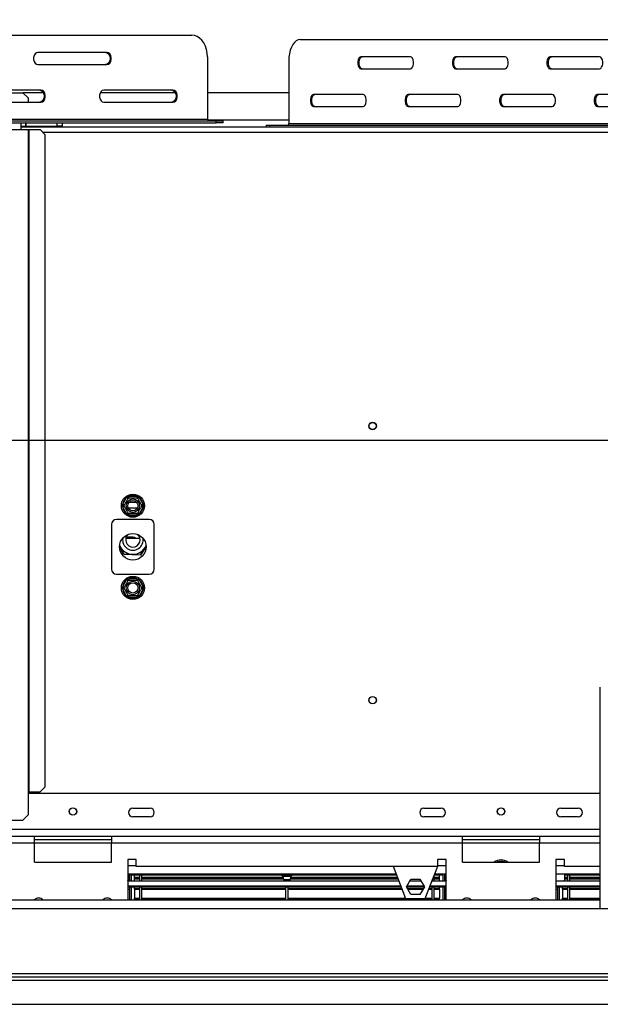
# Model space of a CAD drawing. Units: millimetres. Extents: x 91 to 5196, y 48 to 4111.
# Drawn here: x 1039 to 1416, y 609 to 1248 of the extents above; entities that cross this region are included whole.
import ezdxf

# ---------------------------------------------------------------- set-up
doc = ezdxf.new("R2010")
doc.units = ezdxf.units.MM
doc.header["$LTSCALE"] = 20
doc.layers.add('FORMAT', color=7, linetype='Continuous')
doc.styles.add('SLDTEXTSTYLE1', font='TXT', dxfattribs={"width": 0.75})
doc.dimstyles.new('SLDDIMSTYLE0', dxfattribs={"dimtxt": 52.916667, "dimasz": 26, "dimexe": 0, "dimexo": 0.0625, "dimgap": 13.229167, "dimtad": 1, "dimdec": 0, "dimlfac": 0.9, "dimrnd": 1e-09, "dimzin": 12, "dimdsep": 46, "dimtxsty": 'SLDTEXTSTYLE1', "dimsah": 1, "dimcen": 0.09, "dimadec": 0, "dimazin": 3, "dimtfac": 1, "dimtdec": 0, "dimtofl": 0, "dimtmove": 0, "dimatfit": 3, "dimfxl": 0, "dimfrac": 2, "dimtolj": 1, "dimtzin": 12, "dimarcsym": 0})
doc.dimstyles.new('SLDDIMSTYLE1', dxfattribs={"dimtxt": 52.916667, "dimasz": 26, "dimexe": 0, "dimexo": 0.0625, "dimgap": 13.229167, "dimtad": 1, "dimdec": 0, "dimlfac": 0.9, "dimrnd": 1e-09, "dimzin": 12, "dimdsep": 46, "dimtxsty": 'SLDTEXTSTYLE1', "dimblk1": 'NONE', "dimsah": 1, "dimcen": 0, "dimadec": 0, "dimazin": 3, "dimtfac": 1, "dimtdec": 0, "dimtmove": 0, "dimatfit": 3, "dimldrblk": 'NONE', "dimfxl": 0, "dimfrac": 2, "dimtolj": 1, "dimtzin": 12, "dimarcsym": 0})

# ---------------------------------------------------------------- blocks, each defined once
blk = doc.blocks.new('_D_2')
at = {"layer": 'FORMAT'}
for p, q in [((1609.39, 974.76), (441.01, 974.76)), ((461.01, 609.21), (461.01, 974.76)), ((280.95, 896.1), (280.95, 912.2)), ((280.95, 912.2), (379.72, 912.2)), ((379.72, 912.2), (379.72, 896.1)), ((291.85, 842.6), (368.82, 796.42)), ((280.95, 686.57), (280.95, 670.48)), ((379.72, 670.48), (379.72, 686.57)), ((280.95, 670.48), (379.72, 670.48)), ((665.61, 609.21), (441.01, 609.21))]:
    blk.add_line(p, q, dxfattribs=at)
for points in [[(461.01, 974.76), (456.01, 948.76), (466.01, 948.76)], [(461.01, 609.21), (466.01, 635.21), (456.01, 635.21)]]:
    blk.add_solid(points, dxfattribs=at)
at = {"layer": 'FORMAT', "attachment_point": 1, "rotation": 90, "style": 'SLDTEXTSTYLE1'}
for s, insert, char_height in [('329mm', (392.8, 666.54), 52.917), ('"', (301.3, 874.25), 52.92), ('16', (331.98, 819.51), 37.042), ('15', (282.59, 764.77), 37.042), ('12', (301.3, 686.57), 52.917)]:
    blk.add_mtext(s, dxfattribs=dict(at, insert=insert, char_height=char_height))
blk = doc.blocks.new('_D_7')
at = {"layer": 'FORMAT'}
for p, q in [((1384.69, 1614.72), (1304.83, 1556.58)), ((1394.16, 1601.71), (1384.69, 1614.72)), ((1563.99, 1064.59), (1186.65, 1582.84)), ((1304.83, 1556.58), (1314.31, 1543.57)), ((1438.06, 1522.89), (1348.66, 1514.92)), ((1462.26, 1508.18), (1471.73, 1495.17)), ((1471.73, 1495.17), (1391.88, 1437.03)), ((1391.88, 1437.03), (1382.4, 1450.04)), ((1563.99, 1064.59), (1694.79, 884.94))]:
    blk.add_line(p, q, dxfattribs=at)
blk.add_solid([(1563.99, 1064.59), (1552.73, 1088.55), (1544.64, 1082.66)], dxfattribs=at)
at = {"layer": 'FORMAT', "attachment_point": 1, "rotation": 306.05805, "style": 'SLDTEXTSTYLE1'}
for s, insert, char_height in [('%%c', (1240.82, 1622.28), 52.917), ('7', (1377.71, 1589.73), 52.92), ('7', (1415.85, 1569.14), 37.04), ('200mm', (1287.84, 1557.71), 52.917), ('8', (1392.03, 1517.94), 37.04), ('"', (1432.94, 1513.87), 52.92)]:
    blk.add_mtext(s, dxfattribs=dict(at, insert=insert, char_height=char_height))
blk = doc.blocks.new('_None')

msp = doc.modelspace()

# ---------------------------------------------------------------- linework, layer by layer
at = {"color": 7, "linetype": 'Continuous', "lineweight": 25}
for p, q in [((739.07, 1237.54), (1150.95, 1237.54)), ((1221.17, 1234.76), (1516.46, 1234.76)), ((1095.9, 1226.43), (1051.04, 1226.43)), ((1161.15, 1223.65), (1161.15, 1183.1)), ((1213.86, 1220.87), (1213.86, 1180.32)), ((1292.8, 1223.65), (1260.64, 1223.65)), ((1354.2, 1223.65), (1322.04, 1223.65)), ((1415.59, 1223.65), (1383.43, 1223.65)), ((1051.04, 1218.65), (1095.9, 1218.65)), ((1260.64, 1215.87), (1292.8, 1215.87)), ((1322.04, 1215.87), (1354.2, 1215.87)), ((1383.43, 1215.87), (1415.59, 1215.87)), ((1005.88, 1200.32), (1041.33, 1200.32)), ((1053.08, 1201.98), (1008.22, 1201.98)), ((1054.67, 1200.32), (1041.33, 1200.32)), ((1044.67, 1196.98), (1041.33, 1200.32)), ((1140.31, 1200.32), (1091.52, 1200.32)), ((1138.72, 1201.98), (1093.86, 1201.98)), ((1213.86, 1200.32), (1161.15, 1200.32)), ((1008.22, 1194.21), (1053.08, 1194.21)), ((1044.67, 1196.98), (1044.67, 1194.21)), ((1093.86, 1194.21), (1138.72, 1194.21)), ((1262.1, 1199.21), (1229.94, 1199.21)), ((1323.5, 1199.21), (1291.34, 1199.21)), ((1384.9, 1199.21), (1352.74, 1199.21)), ((1446.29, 1199.21), (1414.13, 1199.21)), ((1229.94, 1191.43), (1262.1, 1191.43)), ((1291.34, 1191.43), (1323.5, 1191.43)), ((1352.74, 1191.43), (1384.9, 1191.43)), ((1414.13, 1191.43), (1446.29, 1191.43)), ((728.88, 1183.1), (1161.15, 1183.1)), ((754.92, 1181.98), (1166.8, 1181.98)), ((1166.8, 1180.87), (1166.8, 1181.98)), ((1166.8, 1181.98), (1171.26, 1181.98)), ((1171.26, 1180.87), (1171.26, 1181.98)), ((693.56, 1180.87), (1040.22, 1180.87)), ((693.56, 1176.43), (1040.22, 1176.43)), ((1040.22, 1176.43), (1040.22, 1180.87)), ((1040.22, 1180.87), (1043.22, 1180.87)), ((1040.22, 1178.65), (1043.22, 1178.65)), ((1040.22, 1178.1), (2218.56, 1178.1)), ((1040.22, 1176.43), (1044.67, 1176.43)), ((1043.22, 1178.65), (1043.22, 1180.87)), ((1043.45, 1180.87), (1043.22, 1180.87)), ((1043.45, 1178.65), (1043.22, 1178.65)), ((1043.45, 1178.65), (1043.45, 1180.87)), ((1043.45, 1180.87), (1063.56, 1180.87)), ((1043.45, 1178.65), (1063.56, 1178.65)), ((1044.67, 1176.43), (1045.13, 1176.43)), ((1044.67, 1176.43), (1044.67, 746.98)), ((1045.13, 1176.43), (1045.13, 746.98)), ((1045.13, 1176.43), (1052.54, 1176.43)), ((1055.85, 1173.1), (1052.54, 1176.43)), ((1063.56, 1178.65), (1063.56, 1180.87)), ((1063.56, 1180.87), (1066.89, 1180.87)), ((1066.89, 1178.65), (1063.56, 1178.65)), ((1066.89, 1180.87), (1166.8, 1180.87)), ((1066.89, 1180.87), (1066.89, 1178.65)), ((1171.26, 1180.87), (1166.8, 1180.87)), ((1199.25, 1179.21), (1199.25, 1178.1)), ((1199.25, 1179.21), (1201.33, 1179.21)), ((1201.33, 1179.21), (1201.33, 1178.1)), ((1201.33, 1179.21), (1496.62, 1179.21)), ((1213.86, 1180.32), (1523.77, 1180.32)), ((1055.85, 750.32), (1055.85, 1173.1)), ((1109.29, 938.48), (1110.19, 938.71)), ((1110.19, 938.71), (1110.19, 937.6)), ((1110.19, 938.71), (1115.26, 938.71)), ((1115.26, 938.71), (1116.15, 938.48)), ((1115.26, 938.71), (1115.26, 937.6)), ((1105.86, 932.54), (1106.12, 933.43)), ((1106.12, 931.65), (1105.86, 932.54)), ((1106.12, 933.43), (1108.65, 937.82)), ((1107.08, 932.87), (1106.12, 933.43)), ((1107.08, 932.21), (1106.12, 931.65)), ((1108.65, 937.82), (1109.29, 938.48)), ((1109.61, 937.26), (1108.65, 937.82)), ((1110.24, 934.76), (1115.21, 934.76)), ((1116.8, 937.82), (1115.83, 937.26)), ((1116.15, 938.48), (1116.8, 937.82)), ((1116.8, 937.82), (1119.33, 933.43)), ((1119.33, 933.43), (1118.37, 932.87)), ((1119.33, 931.65), (1118.37, 932.21)), ((1119.33, 933.43), (1119.58, 932.54)), ((1119.58, 932.54), (1119.33, 931.65)), ((1108.65, 927.26), (1106.12, 931.65)), ((1109.61, 927.82), (1108.65, 927.26)), ((1109.29, 926.6), (1108.65, 927.26)), ((1110.19, 926.37), (1109.29, 926.6)), ((1110.19, 927.48), (1110.19, 926.37)), ((1115.26, 926.37), (1110.19, 926.37)), ((1115.26, 927.48), (1115.26, 926.37)), ((1116.15, 926.6), (1115.26, 926.37)), ((1116.8, 927.26), (1115.83, 927.82)), ((1116.8, 927.26), (1116.15, 926.6)), ((1119.33, 931.65), (1116.8, 927.26)), ((1098.83, 920.32), (1098.83, 891.43)), ((1123.28, 923.65), (1102.17, 923.65)), ((1126.61, 891.43), (1126.61, 920.32)), ((1108.22, 911.54), (1117.23, 911.54)), ((1112.72, 912.06), (1108.39, 912.06)), ((1106.69, 901.08), (1104.12, 906.16)), ((1104.13, 906.39), (1106.76, 901.19)), ((1117.71, 900.47), (1106.69, 901.08)), ((1106.76, 901.19), (1117.65, 900.59)), ((1117.65, 900.59), (1121.33, 906.22)), ((1121.33, 906.03), (1117.71, 900.47)), ((1102.17, 888.1), (1123.28, 888.1)), ((1106.12, 880.1), (1108.65, 884.48)), ((1108.65, 884.48), (1109.29, 885.15)), ((1109.61, 883.93), (1108.65, 884.48)), ((1109.29, 885.15), (1110.19, 885.37)), ((1110.19, 885.37), (1110.19, 884.26)), ((1110.19, 885.37), (1115.26, 885.37)), ((1115.26, 885.37), (1116.15, 885.15)), ((1115.26, 885.37), (1115.26, 884.26)), ((1116.8, 884.48), (1115.83, 883.93)), ((1116.15, 885.15), (1116.8, 884.48)), ((1116.8, 884.48), (1119.33, 880.1)), ((1105.86, 879.21), (1106.12, 880.1)), ((1106.12, 878.32), (1105.86, 879.21)), ((1107.08, 879.54), (1106.12, 880.1)), ((1107.08, 878.87), (1106.12, 878.32)), ((1108.65, 873.93), (1106.12, 878.32)), ((1119.33, 878.32), (1116.8, 873.93)), ((1119.33, 880.1), (1118.37, 879.54)), ((1119.33, 878.32), (1118.37, 878.87)), ((1119.33, 880.1), (1119.58, 879.21)), ((1119.58, 879.21), (1119.33, 878.32)), ((1109.61, 874.49), (1108.65, 873.93)), ((1109.29, 873.26), (1108.65, 873.93)), ((1110.19, 873.04), (1109.29, 873.26)), ((1110.19, 874.15), (1110.19, 873.04)), ((1115.26, 873.04), (1110.19, 873.04)), ((1115.26, 874.15), (1115.26, 873.04)), ((1116.15, 873.26), (1115.26, 873.04)), ((1116.8, 873.93), (1115.83, 874.49)), ((1116.8, 873.93), (1116.15, 873.26)), ((1416.06, 671.43), (1416.06, 814.84)), ((1052.54, 746.98), (1055.85, 750.32)), ((1044.67, 746.98), (1045.13, 746.98)), ((1044.67, 746.98), (1044.67, 731.98)), ((1416.06, 745.87), (1044.67, 745.87)), ((1045.13, 746.98), (1052.54, 746.98)), ((1112.72, 736.43), (1123.83, 736.43)), ((1301.61, 736.43), (1312.72, 736.43)), ((1390.5, 736.43), (1401.61, 736.43)), ((692.45, 728.65), (1041.33, 728.65)), ((1041.33, 728.65), (1044.67, 731.98)), ((1123.83, 730.87), (1112.72, 730.87)), ((1312.72, 730.87), (1301.61, 730.87)), ((1401.61, 730.87), (1390.5, 730.87)), ((1048.83, 718.1), (754.39, 718.1)), ((1048.83, 713.65), (1048.83, 718.1)), ((1098.83, 718.1), (1048.83, 718.1)), ((1098.83, 715.87), (1048.83, 715.87)), ((1098.83, 718.1), (1098.83, 713.65)), ((1326.61, 718.1), (1098.83, 718.1)), ((1326.61, 713.65), (1326.61, 718.1)), ((1376.61, 718.1), (1326.61, 718.1)), ((1376.61, 715.87), (1326.61, 715.87)), ((1416.06, 718.1), (1376.61, 718.1)), ((1376.61, 718.1), (1376.61, 713.65)), ((1048.83, 701.43), (1048.83, 713.65)), ((1326.61, 713.65), (1098.83, 713.65)), ((1098.83, 701.43), (1098.83, 713.65)), ((1326.61, 701.43), (1326.61, 713.65)), ((1376.61, 701.43), (1376.61, 713.65)), ((1114.95, 703.1), (1109.39, 703.1)), ((1109.39, 703.1), (1109.39, 676.98)), ((1114.95, 698.65), (1114.95, 703.1)), ((1310.5, 703.1), (1310.5, 698.65)), ((1316.06, 703.1), (1310.5, 703.1)), ((1316.06, 676.98), (1316.06, 703.1)), ((1387.17, 703.1), (1387.17, 676.98)), ((1392.72, 703.1), (1387.17, 703.1)), ((1392.72, 698.65), (1392.72, 703.1)), ((1048.83, 701.43), (1098.83, 701.43)), ((1109.39, 699.21), (1114.95, 699.21)), ((1310.5, 698.65), (1114.95, 698.65)), ((1289.95, 677.54), (1281.83, 698.65)), ((1310.29, 698.65), (1302.17, 677.54)), ((1310.5, 699.21), (1316.06, 699.21)), ((1326.61, 701.43), (1376.61, 701.43)), ((1349.08, 701.48), (1354.14, 701.48)), ((1387.17, 699.21), (1392.72, 699.21)), ((1416.06, 698.65), (1392.72, 698.65)), ((1283.75, 693.65), (1109.39, 693.65)), ((1109.39, 692.87), (1110.5, 692.87)), ((1110.5, 693.65), (1110.5, 689.32)), ((1111.61, 693.65), (1111.61, 689.32)), ((1111.61, 692.87), (1111.61, 693.65)), ((1284.05, 692.87), (1111.61, 692.87)), ((1113.83, 691.57), (1113.83, 692.87)), ((1113.83, 691.26), (1113.83, 691.57)), ((1113.83, 691.57), (1117.17, 691.57)), ((1113.83, 690.76), (1113.83, 691.26)), ((1113.83, 691.26), (1117.17, 691.26)), ((1113.83, 690.76), (1117.17, 690.76)), ((1113.83, 690.7), (1117.17, 690.7)), ((1113.83, 690.53), (1113.83, 690.7)), ((1113.83, 690.53), (1117.17, 690.53)), ((1113.83, 689.32), (1113.83, 690.53)), ((1117.17, 689.32), (1117.17, 692.87)), ((1118.5, 689.32), (1118.5, 692.87)), ((1118.5, 691.57), (1210.22, 691.57)), ((1118.5, 691.26), (1210.28, 691.26)), ((1118.5, 690.76), (1210.39, 690.76)), ((1118.5, 690.7), (1210.4, 690.7)), ((1118.5, 690.53), (1210.43, 690.53)), ((1210.13, 691.99), (1210.5, 690.21)), ((1210.5, 690.21), (1212.72, 690.21)), ((1212.06, 689.32), (1212.06, 690.21)), ((1212.72, 690.21), (1214.94, 690.21)), ((1213.39, 689.32), (1213.39, 690.21)), ((1214.94, 690.21), (1215.31, 691.99)), ((1215.01, 690.53), (1284.95, 690.53)), ((1215.05, 690.7), (1284.88, 690.7)), ((1215.06, 690.76), (1284.86, 690.76)), ((1215.16, 691.26), (1284.67, 691.26)), ((1215.23, 691.57), (1284.55, 691.57)), ((1290.22, 685.37), (1293.14, 690.43)), ((1293.14, 690.43), (1298.98, 690.43)), ((1298.98, 690.43), (1301.89, 685.37)), ((1306.95, 689.32), (1306.95, 689.96)), ((1313.83, 692.87), (1308.06, 692.87)), ((1308.28, 689.32), (1308.28, 692.87)), ((1308.28, 691.57), (1311.61, 691.57)), ((1308.28, 691.26), (1311.61, 691.26)), ((1308.28, 690.76), (1311.61, 690.76)), ((1308.28, 690.7), (1311.61, 690.7)), ((1308.28, 690.53), (1311.61, 690.53)), ((1316.06, 693.65), (1308.36, 693.65)), ((1311.61, 691.57), (1311.61, 692.87)), ((1311.61, 691.26), (1311.61, 691.57)), ((1311.61, 690.76), (1311.61, 691.26)), ((1311.61, 689.32), (1311.61, 690.53)), ((1313.83, 692.87), (1313.83, 693.65)), ((1313.83, 693.65), (1313.83, 689.32)), ((1314.95, 693.65), (1314.95, 689.32)), ((1316.06, 692.87), (1314.95, 692.87)), ((1416.06, 693.65), (1387.17, 693.65)), ((1392.69, 689.32), (1392.72, 689.76)), ((1392.72, 693.65), (1392.72, 689.76)), ((1416.06, 692.87), (1392.72, 692.87)), ((1392.72, 691.57), (1394.95, 691.57)), ((1392.72, 691.26), (1394.95, 691.26)), ((1392.72, 690.76), (1394.95, 690.76)), ((1392.72, 690.7), (1394.95, 690.7)), ((1392.72, 690.53), (1394.95, 690.53)), ((1394.95, 689.32), (1394.95, 692.87)), ((1396.28, 689.32), (1396.28, 692.87)), ((1396.28, 691.57), (1416.06, 691.57)), ((1396.28, 691.26), (1416.06, 691.26)), ((1396.28, 690.76), (1416.06, 690.76)), ((1396.28, 690.7), (1416.06, 690.7)), ((1396.28, 690.53), (1416.06, 690.53)), ((1109.39, 689.32), (1285.42, 689.32)), ((1109.39, 685.99), (1286.69, 685.99)), ((1287.04, 685.1), (1109.39, 685.1)), ((1110.5, 683.65), (1109.39, 683.65)), ((1110.5, 685.1), (1110.5, 676.98)), ((1111.61, 685.1), (1111.61, 676.98)), ((1113.83, 684.2), (1113.83, 685.1)), ((1113.83, 684.2), (1117.17, 684.2)), ((1113.83, 683.87), (1113.83, 684.2)), ((1113.83, 683.82), (1113.83, 683.87)), ((1113.83, 683.87), (1117.17, 683.87)), ((1113.83, 683.82), (1117.17, 683.82)), ((1113.83, 683.82), (1113.83, 678.14)), ((1117.17, 676.98), (1117.17, 685.21)), ((1118.5, 676.98), (1118.5, 685.21)), ((1118.5, 684.2), (1212.06, 684.2)), ((1118.5, 683.87), (1212.06, 683.87)), ((1118.5, 683.82), (1212.06, 683.82)), ((1212.06, 676.98), (1212.06, 685.21)), ((1213.39, 676.98), (1213.39, 685.21)), ((1213.39, 684.2), (1287.38, 684.2)), ((1213.39, 683.87), (1287.51, 683.87)), ((1213.39, 683.82), (1287.53, 683.82)), ((1293.14, 680.32), (1290.22, 685.37)), ((1301.74, 685.1), (1290.38, 685.1)), ((1290.58, 685.99), (1301.54, 685.99)), ((1290.9, 684.2), (1301.22, 684.2)), ((1291.09, 683.87), (1301.03, 683.87)), ((1291.11, 683.82), (1301, 683.82)), ((1292.5, 689.32), (1299.62, 689.32)), ((1301.89, 685.37), (1298.98, 680.32)), ((1304.58, 683.82), (1306.95, 683.82)), ((1304.6, 683.87), (1306.95, 683.87)), ((1304.73, 684.2), (1306.95, 684.2)), ((1316.06, 685.1), (1305.08, 685.1)), ((1305.42, 685.99), (1316.06, 685.99)), ((1306.7, 689.32), (1316.06, 689.32)), ((1306.95, 676.98), (1306.95, 685.21)), ((1308.28, 676.98), (1308.28, 685.21)), ((1308.28, 684.2), (1311.61, 684.2)), ((1308.28, 683.87), (1311.61, 683.87)), ((1308.28, 683.82), (1311.61, 683.82)), ((1311.61, 684.2), (1311.61, 685.1)), ((1311.61, 683.87), (1311.61, 684.2)), ((1311.61, 683.87), (1311.61, 678.14)), ((1311.61, 683.82), (1311.61, 683.87)), ((1313.83, 685.1), (1313.83, 676.98)), ((1314.95, 685.1), (1314.95, 676.98)), ((1314.95, 683.65), (1316.06, 683.65)), ((1387.17, 689.32), (1416.06, 689.32)), ((1387.17, 685.99), (1416.06, 685.99)), ((1416.06, 685.1), (1387.17, 685.1)), ((1388.28, 683.65), (1387.17, 683.65)), ((1388.28, 685.1), (1388.28, 676.98)), ((1389.39, 685.1), (1389.39, 676.98)), ((1391.61, 684.2), (1391.61, 685.1)), ((1391.61, 683.87), (1391.61, 684.2)), ((1391.61, 684.2), (1394.95, 684.2)), ((1391.61, 683.87), (1394.95, 683.87)), ((1391.61, 683.82), (1391.61, 683.87)), ((1391.61, 683.82), (1394.95, 683.82)), ((1391.61, 683.82), (1391.61, 678.14)), ((1394.95, 676.98), (1394.95, 685.21)), ((1396.28, 676.98), (1396.28, 685.21)), ((1396.28, 684.2), (1416.06, 684.2)), ((1396.28, 683.87), (1416.06, 683.87)), ((1396.28, 683.82), (1416.06, 683.82)), ((622.17, 676.98), (1416.06, 676.98)), ((1113.83, 678.14), (1117.17, 678.14)), ((1113.83, 677.81), (1113.83, 678.14)), ((1113.83, 676.98), (1113.83, 677.81)), ((1113.83, 677.81), (1117.17, 677.81)), ((1118.5, 678.14), (1212.06, 678.14)), ((1118.5, 677.81), (1212.06, 677.81)), ((1213.39, 678.14), (1289.72, 678.14)), ((1213.39, 677.81), (1289.84, 677.81)), ((1302.17, 677.54), (1289.95, 677.54)), ((1298.98, 680.32), (1293.14, 680.32)), ((1302.27, 677.81), (1306.95, 677.81)), ((1302.4, 678.14), (1306.95, 678.14)), ((1308.28, 678.14), (1311.61, 678.14)), ((1308.28, 677.81), (1311.61, 677.81)), ((1311.61, 677.81), (1311.61, 678.14)), ((1311.61, 676.98), (1311.61, 677.81)), ((1391.61, 678.14), (1394.95, 678.14)), ((1391.61, 677.81), (1391.61, 678.14)), ((1391.61, 676.98), (1391.61, 677.81)), ((1391.61, 677.81), (1394.95, 677.81)), ((1396.28, 678.14), (1416.06, 678.14)), ((1396.28, 677.81), (1416.06, 677.81)), ((599.95, 671.43), (2658.83, 671.43)), ((769.95, 629.21), (1584.95, 629.21)), ((769.95, 626.98), (1584.95, 626.98)), ((685.61, 624.76), (2657.72, 624.76)), ((685.61, 609.21), (2682.06, 609.21))]:
    msp.add_line(p, q, dxfattribs=at)
at = {"color": 8, "linetype": 'Continuous', "lineweight": 25}
for p, q in [((1213.86, 1182.54), (1161.25, 1182.54)), ((1054.2, 1174.76), (2204.58, 1174.76)), ((1115.61, 930.87), (1109.84, 930.87)), ((1416.06, 722.54), (754.39, 722.54)), ((1048.83, 713.65), (754.39, 713.65)), ((1098.83, 713.65), (1048.83, 713.65)), ((1376.61, 713.65), (1326.61, 713.65)), ((1416.06, 713.65), (1376.61, 713.65)), ((1348.86, 701.43), (1349.08, 701.48)), ((1349.08, 701.48), (1349.08, 701.43)), ((1354.14, 701.48), (1354.37, 701.43)), ((1354.14, 701.48), (1354.14, 701.43)), ((1109.86, 692.87), (1109.86, 689.32)), ((1212.72, 691.99), (1210.13, 691.99)), ((1215.31, 691.99), (1212.72, 691.99)), ((1315.59, 692.87), (1315.59, 689.32))]:
    msp.add_line(p, q, dxfattribs=at)
at = {"color": 7, "linetype": 'Continuous', "lineweight": 25, "flags": 128}
for points in [[(1161.15, 1223.65), (1160.99, 1226.06), (1160.53, 1228.4), (1159.78, 1230.6), (1158.76, 1232.58), (1157.51, 1234.29), (1156.05, 1235.68), (1154.44, 1236.7), (1152.72, 1237.33), (1150.95, 1237.54)], [(1221.17, 1234.76), (1219.9, 1234.55), (1218.67, 1233.92), (1217.52, 1232.9), (1216.47, 1231.51), (1215.57, 1229.8), (1214.84, 1227.82), (1214.3, 1225.62), (1213.97, 1223.29), (1213.86, 1220.87)], [(1051.04, 1226.43), (1050.06, 1226.19), (1049.21, 1225.52), (1048.57, 1224.48), (1048.23, 1223.22), (1048.23, 1221.86), (1048.57, 1220.6), (1049.21, 1219.56), (1050.06, 1218.89), (1051.04, 1218.65)], [(1095.14, 1226.43), (1096.12, 1226.19), (1096.98, 1225.52), (1097.62, 1224.48), (1097.96, 1223.22), (1097.96, 1221.86), (1097.62, 1220.6), (1096.98, 1219.56), (1096.12, 1218.89), (1095.14, 1218.65)], [(1095.9, 1218.65), (1096.88, 1218.89), (1097.73, 1219.56), (1098.37, 1220.6), (1098.71, 1221.86), (1098.71, 1223.22), (1098.37, 1224.48), (1097.73, 1225.52), (1096.88, 1226.19), (1095.9, 1226.43)], [(1260.64, 1223.65), (1259.94, 1223.42), (1259.32, 1222.74), (1258.87, 1221.71), (1258.62, 1220.44), (1258.62, 1219.09), (1258.87, 1217.82), (1259.32, 1216.78), (1259.94, 1216.11), (1260.64, 1215.87)], [(1261.58, 1215.87), (1260.88, 1216.11), (1260.27, 1216.78), (1259.81, 1217.82), (1259.57, 1219.09), (1259.57, 1220.44), (1259.81, 1221.71), (1260.27, 1222.74), (1260.88, 1223.42), (1261.58, 1223.65)], [(1292.8, 1215.87), (1293.5, 1216.11), (1294.12, 1216.78), (1294.57, 1217.82), (1294.82, 1219.09), (1294.82, 1220.44), (1294.57, 1221.71), (1294.12, 1222.74), (1293.5, 1223.42), (1292.8, 1223.65)], [(1322.04, 1223.65), (1321.34, 1223.42), (1320.72, 1222.74), (1320.26, 1221.71), (1320.02, 1220.44), (1320.02, 1219.09), (1320.26, 1217.82), (1320.72, 1216.78), (1321.34, 1216.11), (1322.04, 1215.87)], [(1322.98, 1215.87), (1322.28, 1216.11), (1321.67, 1216.78), (1321.21, 1217.82), (1320.97, 1219.09), (1320.97, 1220.44), (1321.21, 1221.71), (1321.67, 1222.74), (1322.28, 1223.42), (1322.98, 1223.65)], [(1354.2, 1215.87), (1354.9, 1216.11), (1355.51, 1216.78), (1355.97, 1217.82), (1356.21, 1219.09), (1356.21, 1220.44), (1355.97, 1221.71), (1355.51, 1222.74), (1354.9, 1223.42), (1354.2, 1223.65)], [(1383.43, 1223.65), (1382.73, 1223.42), (1382.12, 1222.74), (1381.66, 1221.71), (1381.42, 1220.44), (1381.42, 1219.09), (1381.66, 1217.82), (1382.12, 1216.78), (1382.73, 1216.11), (1383.43, 1215.87)], [(1384.38, 1215.87), (1383.68, 1216.11), (1383.06, 1216.78), (1382.61, 1217.82), (1382.36, 1219.09), (1382.36, 1220.44), (1382.61, 1221.71), (1383.06, 1222.74), (1383.68, 1223.42), (1384.38, 1223.65)], [(1415.59, 1215.87), (1416.29, 1216.11), (1416.91, 1216.78), (1417.37, 1217.82), (1417.61, 1219.09), (1417.61, 1220.44), (1417.37, 1221.71), (1416.91, 1222.74), (1416.29, 1223.42), (1415.59, 1223.65)], [(1052.33, 1201.98), (1053.3, 1201.75), (1054.16, 1201.07), (1054.8, 1200.04), (1055.14, 1198.77), (1055.14, 1197.42), (1054.8, 1196.15), (1054.16, 1195.12), (1053.3, 1194.44), (1052.33, 1194.21)], [(1053.08, 1194.21), (1054.06, 1194.44), (1054.92, 1195.12), (1055.55, 1196.15), (1055.89, 1197.42), (1055.89, 1198.77), (1055.55, 1200.04), (1054.92, 1201.07), (1054.06, 1201.75), (1053.08, 1201.98)], [(1093.86, 1201.98), (1092.88, 1201.75), (1092.03, 1201.07), (1091.39, 1200.04), (1091.05, 1198.77), (1091.05, 1197.42), (1091.39, 1196.15), (1092.03, 1195.12), (1092.88, 1194.44), (1093.86, 1194.21)], [(1137.96, 1201.98), (1138.94, 1201.75), (1139.8, 1201.07), (1140.44, 1200.04), (1140.78, 1198.77), (1140.78, 1197.42), (1140.44, 1196.15), (1139.8, 1195.12), (1138.94, 1194.44), (1137.96, 1194.21)], [(1138.72, 1194.21), (1139.7, 1194.44), (1140.55, 1195.12), (1141.19, 1196.15), (1141.53, 1197.42), (1141.53, 1198.77), (1141.19, 1200.04), (1140.55, 1201.07), (1139.7, 1201.75), (1138.72, 1201.98)], [(1229.94, 1199.21), (1229.24, 1198.97), (1228.63, 1198.3), (1228.17, 1197.26), (1227.93, 1195.99), (1227.93, 1194.64), (1228.17, 1193.37), (1228.63, 1192.34), (1229.24, 1191.66), (1229.94, 1191.43)], [(1230.89, 1191.43), (1230.19, 1191.66), (1229.57, 1192.34), (1229.11, 1193.37), (1228.87, 1194.64), (1228.87, 1195.99), (1229.11, 1197.26), (1229.57, 1198.3), (1230.19, 1198.97), (1230.89, 1199.21)], [(1262.1, 1191.43), (1262.8, 1191.66), (1263.42, 1192.34), (1263.87, 1193.37), (1264.12, 1194.64), (1264.12, 1195.99), (1263.87, 1197.26), (1263.42, 1198.3), (1262.8, 1198.97), (1262.1, 1199.21)], [(1291.34, 1199.21), (1290.64, 1198.97), (1290.02, 1198.3), (1289.57, 1197.26), (1289.32, 1195.99), (1289.32, 1194.64), (1289.57, 1193.37), (1290.02, 1192.34), (1290.64, 1191.66), (1291.34, 1191.43)], [(1292.28, 1191.43), (1291.58, 1191.66), (1290.97, 1192.34), (1290.51, 1193.37), (1290.27, 1194.64), (1290.27, 1195.99), (1290.51, 1197.26), (1290.97, 1198.3), (1291.58, 1198.97), (1292.28, 1199.21)], [(1323.5, 1191.43), (1324.2, 1191.66), (1324.81, 1192.34), (1325.27, 1193.37), (1325.51, 1194.64), (1325.51, 1195.99), (1325.27, 1197.26), (1324.81, 1198.3), (1324.2, 1198.97), (1323.5, 1199.21)], [(1352.74, 1199.21), (1352.04, 1198.97), (1351.42, 1198.3), (1350.96, 1197.26), (1350.72, 1195.99), (1350.72, 1194.64), (1350.96, 1193.37), (1351.42, 1192.34), (1352.04, 1191.66), (1352.74, 1191.43)], [(1353.68, 1191.43), (1352.98, 1191.66), (1352.36, 1192.34), (1351.91, 1193.37), (1351.66, 1194.64), (1351.66, 1195.99), (1351.91, 1197.26), (1352.36, 1198.3), (1352.98, 1198.97), (1353.68, 1199.21)], [(1384.9, 1191.43), (1385.6, 1191.66), (1386.21, 1192.34), (1386.67, 1193.37), (1386.91, 1194.64), (1386.91, 1195.99), (1386.67, 1197.26), (1386.21, 1198.3), (1385.6, 1198.97), (1384.9, 1199.21)], [(1414.13, 1199.21), (1413.43, 1198.97), (1412.82, 1198.3), (1412.36, 1197.26), (1412.12, 1195.99), (1412.12, 1194.64), (1412.36, 1193.37), (1412.82, 1192.34), (1413.43, 1191.66), (1414.13, 1191.43)], [(1415.08, 1191.43), (1414.38, 1191.66), (1413.76, 1192.34), (1413.31, 1193.37), (1413.06, 1194.64), (1413.06, 1195.99), (1413.31, 1197.26), (1413.76, 1198.3), (1414.38, 1198.97), (1415.08, 1199.21)], [(1114.51, 911.54), (1113.86, 911.86), (1112.72, 912.06)], [(1109.55, 689.32), (1109.52, 689.34), (1109.39, 689.47)], [(1316.06, 689.47), (1315.92, 689.34), (1315.9, 689.32)]]:
    msp.add_lwpolyline(points, dxfattribs=at)
at = {"color": 7, "linetype": 'Continuous', "lineweight": 25}
for centre, radius in [((1268.28, 984.21), 2.44), ((1268.28, 984.21), 2.33), ((1112.72, 932.54), 7.5), ((1112.72, 932.54), 4.38), ((1112.72, 932.54), 3.33), ((1112.72, 905.87), 8.61), ((1112.72, 879.21), 7.5), ((1112.72, 879.21), 4.38), ((1112.72, 879.21), 3.33), ((1268.28, 806.43), 2.44), ((1268.28, 806.43), 2.33), ((1073.83, 734.21), 2.44), ((1073.83, 734.21), 2.33), ((1351.61, 734.21), 2.44), ((1351.61, 734.21), 2.33)]:
    msp.add_circle(centre, radius, dxfattribs=at)
for centre, radius, start, end in [((1162.12, 1182.95), 0.986, 171.2722, 257.08862), ((1212.83, 1180.24), 1.04, 274.99964, 4.24981), ((1112.72, 932.54), 6.67, 67.66835, 112.33165), ((1112.72, 932.54), 6.67, 127.66835, 172.33165), ((1112.72, 932.54), 6.67, 7.66835, 52.33165), ((1112.72, 932.54), 6.67, 187.66835, 232.33165), ((1112.72, 932.54), 6.67, 247.66835, 292.33165), ((1112.72, 932.54), 6.67, 307.66835, 352.33165), ((1102.17, 920.32), 3.33, 90, 180), ((1123.28, 920.32), 3.33, 0, 90), ((1112.72, 910.32), 4.67, 128.15163, 51.84837), ((1112.72, 910.32), 9.33, 203.22297, 336.77704), ((1112.72, 910.32), 6.67, 170.3302, 9.6698), ((1102.17, 891.43), 3.33, 180, 270), ((1123.28, 891.43), 3.33, 270, 0), ((1112.72, 879.21), 6.67, 127.66835, 172.33165), ((1112.72, 879.21), 6.67, 67.66835, 112.33165), ((1112.72, 879.21), 6.67, 7.66835, 52.33165), ((1112.72, 879.21), 6.67, 187.66835, 232.33165), ((1112.72, 879.21), 6.67, 307.66835, 352.33165), ((1112.72, 879.21), 6.67, 247.66835, 292.33165), ((1112.72, 733.65), 2.78, 90, 270), ((1123.83, 733.65), 2.78, 270, 90), ((1301.61, 733.65), 2.78, 90, 270), ((1312.72, 733.65), 2.78, 270, 90), ((1390.5, 733.65), 2.78, 90, 270), ((1401.61, 733.65), 2.78, 270, 90), ((1351.61, 695.32), 7.5, 54.56906, 125.43094), ((1351.61, 695.32), 6.67, 67.66835, 112.33165), ((1209.04, 691.76), 1.11, 11.76829, 90), ((1216.4, 691.76), 1.11, 90, 168.23171), ((1051.61, 674.21), 3.89, 44.61686, 135.38315), ((1096.06, 674.21), 3.89, 44.6179, 135.3821), ((1329.39, 674.21), 3.89, 44.61726, 135.38274), ((1373.83, 674.21), 3.89, 44.61913, 135.38086)]:
    msp.add_arc(centre, radius, start, end, dxfattribs=at)
for points, knots in [([(1106.89, 932.54), (1106.87, 932.54), (1106.85, 932.54), (1106.67, 932.54), (1106.39, 932.54), (1106.1, 932.54), (1105.92, 932.54), (1105.86, 932.54), (1105.86, 932.54)], [0, 0, 0, 0, 0.209533, 0.418493, 0.642495, 0.90349, 0.995838, 1, 1, 1, 1]), ([(1106.89, 932.54), (1106.9, 932.57), (1106.94, 932.63), (1107.21, 933.1), (1107.62, 933.81), (1108.11, 934.66), (1108.59, 935.48), (1109.01, 936.22), (1109.38, 936.86), (1109.66, 937.35), (1109.79, 937.57), (1109.8, 937.59), (1109.8, 937.6)], [0, 0, 0, 0, 0.115719, 0.231594, 0.349263, 0.455471, 0.550002, 0.639991, 0.733866, 0.836939, 0.950516, 1, 1, 1, 1]), ([(1109.8, 927.48), (1109.79, 927.51), (1109.76, 927.56), (1109.5, 928.01), (1109.09, 928.72), (1108.67, 929.45), (1108.27, 930.14), (1107.89, 930.81), (1107.48, 931.51), (1107.15, 932.08), (1106.93, 932.47), (1106.9, 932.52), (1106.89, 932.54)], [0, 0, 0, 0, 0.103374, 0.227402, 0.345681, 0.452315, 0.499829, 0.594514, 0.689001, 0.787163, 0.89589, 1, 1, 1, 1]), ([(1109.8, 937.6), (1109.8, 937.61), (1109.79, 937.63), (1109.69, 937.79), (1109.56, 938.03), (1109.41, 938.27), (1109.32, 938.44), (1109.29, 938.48), (1109.29, 938.48)], [0, 0, 0, 0, 0.209533, 0.418493, 0.642495, 0.90349, 0.995838, 1, 1, 1, 1]), ([(1109.8, 937.6), (1109.84, 937.6), (1109.91, 937.6), (1110.45, 937.6), (1111.27, 937.6), (1112.25, 937.6), (1113.2, 937.6), (1114.06, 937.6), (1114.79, 937.6), (1115.36, 937.6), (1115.61, 937.6), (1115.64, 937.6), (1115.64, 937.6)], [0, 0, 0, 0, 0.115719, 0.231594, 0.349263, 0.455471, 0.550002, 0.639991, 0.733866, 0.836939, 0.950516, 1, 1, 1, 1]), ([(1116.15, 938.48), (1116.15, 938.48), (1116.13, 938.44), (1116.03, 938.27), (1115.89, 938.03), (1115.75, 937.79), (1115.66, 937.63), (1115.65, 937.61), (1115.64, 937.6)], [0, 0, 0, 0, 0.004162, 0.09651, 0.357505, 0.581507, 0.790467, 1, 1, 1, 1]), ([(1115.64, 937.6), (1115.66, 937.57), (1115.69, 937.52), (1115.94, 937.07), (1116.36, 936.36), (1116.78, 935.63), (1117.18, 934.94), (1117.56, 934.27), (1117.97, 933.57), (1118.3, 933), (1118.52, 932.61), (1118.55, 932.56), (1118.56, 932.54)], [0, 0, 0, 0, 0.103374, 0.227402, 0.345681, 0.452315, 0.499829, 0.594514, 0.689001, 0.787163, 0.89589, 1, 1, 1, 1]), ([(1118.56, 932.54), (1118.54, 932.51), (1118.51, 932.45), (1118.24, 931.98), (1117.83, 931.27), (1117.34, 930.42), (1116.86, 929.6), (1116.43, 928.86), (1116.07, 928.22), (1115.78, 927.73), (1115.66, 927.51), (1115.64, 927.49), (1115.64, 927.48)], [0, 0, 0, 0, 0.115719, 0.231594, 0.349263, 0.455471, 0.550002, 0.639991, 0.733866, 0.836939, 0.950516, 1, 1, 1, 1]), ([(1119.58, 932.54), (1119.58, 932.54), (1119.53, 932.54), (1119.34, 932.54), (1119.06, 932.54), (1118.78, 932.54), (1118.6, 932.54), (1118.57, 932.54), (1118.56, 932.54)], [0, 0, 0, 0, 0.004162, 0.09651, 0.357505, 0.581507, 0.790467, 1, 1, 1, 1]), ([(1109.8, 927.48), (1109.8, 927.47), (1109.79, 927.45), (1109.69, 927.29), (1109.56, 927.05), (1109.41, 926.81), (1109.32, 926.64), (1109.29, 926.6), (1109.29, 926.6)], [0, 0, 0, 0, 0.209533, 0.418493, 0.642495, 0.90349, 0.995838, 1, 1, 1, 1]), ([(1115.64, 927.48), (1115.61, 927.48), (1115.54, 927.48), (1115, 927.48), (1114.18, 927.48), (1113.2, 927.48), (1112.24, 927.48), (1111.39, 927.48), (1110.65, 927.48), (1110.09, 927.48), (1109.83, 927.48), (1109.81, 927.48), (1109.8, 927.48)], [0, 0, 0, 0, 0.115719, 0.231594, 0.349263, 0.455471, 0.550002, 0.639991, 0.733866, 0.836939, 0.950516, 1, 1, 1, 1]), ([(1116.15, 926.6), (1116.15, 926.6), (1116.13, 926.64), (1116.03, 926.81), (1115.89, 927.05), (1115.75, 927.29), (1115.66, 927.45), (1115.65, 927.47), (1115.64, 927.48)], [0, 0, 0, 0, 0.004162, 0.09651, 0.357505, 0.581507, 0.790467, 1, 1, 1, 1]), ([(1106.89, 879.21), (1106.9, 879.24), (1106.94, 879.29), (1107.21, 879.77), (1107.62, 880.47), (1108.11, 881.32), (1108.59, 882.15), (1109.01, 882.89), (1109.38, 883.53), (1109.66, 884.02), (1109.79, 884.24), (1109.8, 884.26), (1109.8, 884.26)], [0, 0, 0, 0, 0.115719, 0.231594, 0.349263, 0.455471, 0.550002, 0.639991, 0.733866, 0.836939, 0.950516, 1, 1, 1, 1]), ([(1109.8, 884.26), (1109.8, 884.27), (1109.79, 884.29), (1109.69, 884.45), (1109.56, 884.69), (1109.41, 884.94), (1109.32, 885.1), (1109.29, 885.15), (1109.29, 885.15)], [0, 0, 0, 0, 0.209533, 0.418493, 0.642495, 0.90349, 0.995838, 1, 1, 1, 1]), ([(1109.8, 884.26), (1109.84, 884.26), (1109.91, 884.26), (1110.45, 884.26), (1111.27, 884.26), (1112.25, 884.26), (1113.2, 884.26), (1114.06, 884.26), (1114.79, 884.26), (1115.36, 884.26), (1115.61, 884.26), (1115.64, 884.26), (1115.64, 884.26)], [0, 0, 0, 0, 0.115719, 0.231594, 0.349263, 0.455471, 0.550002, 0.639991, 0.733866, 0.836939, 0.950516, 1, 1, 1, 1]), ([(1116.15, 885.15), (1116.15, 885.15), (1116.13, 885.1), (1116.03, 884.94), (1115.89, 884.69), (1115.75, 884.45), (1115.66, 884.29), (1115.65, 884.27), (1115.64, 884.26)], [0, 0, 0, 0, 0.004162, 0.09651, 0.357505, 0.581507, 0.790467, 1, 1, 1, 1]), ([(1115.64, 884.26), (1115.66, 884.24), (1115.69, 884.19), (1115.94, 883.74), (1116.36, 883.02), (1116.78, 882.3), (1117.18, 881.6), (1117.56, 880.94), (1117.97, 880.23), (1118.3, 879.66), (1118.52, 879.28), (1118.55, 879.23), (1118.56, 879.21)], [0, 0, 0, 0, 0.103374, 0.227402, 0.345681, 0.452315, 0.499829, 0.594514, 0.689001, 0.787163, 0.89589, 1, 1, 1, 1]), ([(1106.89, 879.21), (1106.87, 879.21), (1106.85, 879.21), (1106.67, 879.21), (1106.39, 879.21), (1106.1, 879.21), (1105.92, 879.21), (1105.86, 879.21), (1105.86, 879.21)], [0, 0, 0, 0, 0.209533, 0.418493, 0.642495, 0.90349, 0.995838, 1, 1, 1, 1]), ([(1109.8, 874.15), (1109.79, 874.17), (1109.76, 874.23), (1109.5, 874.67), (1109.09, 875.39), (1108.67, 876.12), (1108.27, 876.81), (1107.89, 877.47), (1107.48, 878.18), (1107.15, 878.75), (1106.93, 879.13), (1106.9, 879.18), (1106.89, 879.21)], [0, 0, 0, 0, 0.103374, 0.227402, 0.345681, 0.452315, 0.499829, 0.594514, 0.689001, 0.787163, 0.89589, 1, 1, 1, 1]), ([(1118.56, 879.21), (1118.54, 879.18), (1118.51, 879.12), (1118.24, 878.65), (1117.83, 877.94), (1117.34, 877.09), (1116.86, 876.26), (1116.43, 875.52), (1116.07, 874.89), (1115.78, 874.4), (1115.66, 874.18), (1115.64, 874.16), (1115.64, 874.15)], [0, 0, 0, 0, 0.115719, 0.231594, 0.349263, 0.455471, 0.550002, 0.639991, 0.733866, 0.836939, 0.950516, 1, 1, 1, 1]), ([(1119.58, 879.21), (1119.58, 879.21), (1119.53, 879.21), (1119.34, 879.21), (1119.06, 879.21), (1118.78, 879.21), (1118.6, 879.21), (1118.57, 879.21), (1118.56, 879.21)], [0, 0, 0, 0, 0.004162, 0.09651, 0.357505, 0.581507, 0.790467, 1, 1, 1, 1]), ([(1109.8, 874.15), (1109.8, 874.14), (1109.79, 874.12), (1109.69, 873.96), (1109.56, 873.72), (1109.41, 873.47), (1109.32, 873.31), (1109.29, 873.27), (1109.29, 873.26)], [0, 0, 0, 0, 0.209533, 0.418493, 0.642495, 0.90349, 0.995838, 1, 1, 1, 1]), ([(1115.64, 874.15), (1115.61, 874.15), (1115.54, 874.15), (1115, 874.15), (1114.18, 874.15), (1113.2, 874.15), (1112.24, 874.15), (1111.39, 874.15), (1110.65, 874.15), (1110.09, 874.15), (1109.83, 874.15), (1109.81, 874.15), (1109.8, 874.15)], [0, 0, 0, 0, 0.115719, 0.231594, 0.349263, 0.455471, 0.550002, 0.639991, 0.733866, 0.836939, 0.950516, 1, 1, 1, 1]), ([(1116.15, 873.26), (1116.15, 873.27), (1116.13, 873.31), (1116.03, 873.47), (1115.89, 873.72), (1115.75, 873.96), (1115.66, 874.12), (1115.65, 874.14), (1115.64, 874.15)], [0, 0, 0, 0, 0.004162, 0.09651, 0.357505, 0.581507, 0.790467, 1, 1, 1, 1])]:
    msp.add_open_spline(points, degree=3, knots=knots, dxfattribs=at)

# ---------------------------------------------------------------- dimensions: what is measured, and where the dimension line sits
at = {"layer": 'FORMAT'}
dim = msp.add_diameter_dim_2p(p1=(1694.79, 884.94), p2=(1563.99, 1064.59), dimstyle='SLDDIMSTYLE1', dxfattribs=at)
dim.commit()
dim.dimension.update_dxf_attribs({"geometry": '_D_7', "text_midpoint": (1279.2, 1455.74), "dimtype": 163})
dim = msp.add_linear_dim(base=(461.01, 974.76), p1=(685.61, 609.21), p2=(1629.39, 974.76), angle=90, dimstyle='SLDDIMSTYLE0', dxfattribs=at)
dim.commit()
dim.dimension.update_dxf_attribs({"geometry": '_D_2', "text_midpoint": (461.01, 791.34), "dimtype": 160})

doc.saveas('drawing.dxf')
